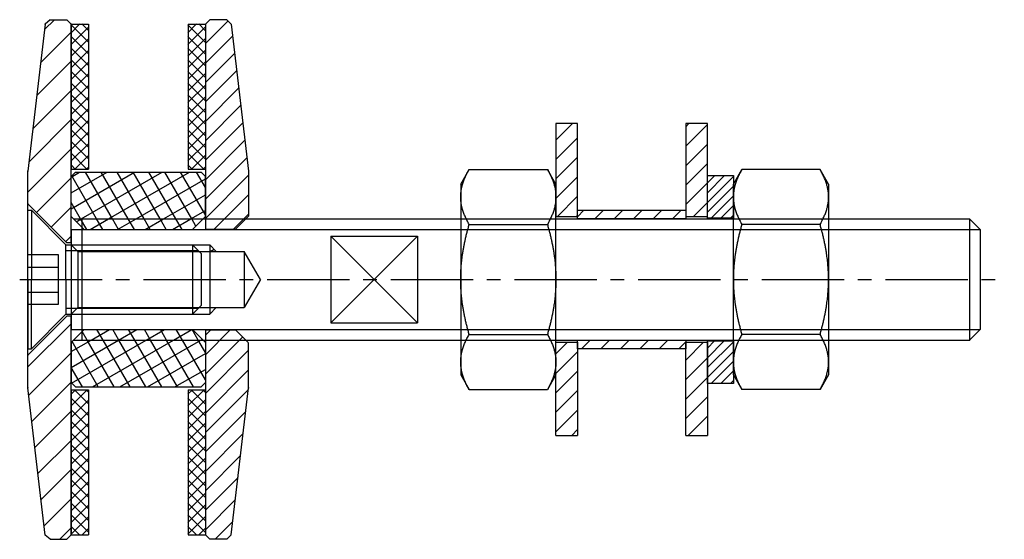
# Model space of a CAD drawing. Units: millimetres. Extents: x -1 to 113, y -30 to 30.
import ezdxf

# ---------------------------------------------------------------- set-up
doc = ezdxf.new("R2010")
doc.units = ezdxf.units.MM
doc.header["$LTSCALE"] = 0.5
doc.linetypes.add('AXES2', pattern=[28.575, 19.05, -3.175, 3.175, -3.175])
for name, color, linetype in [('axe', 3, 'AXES2'), ('fin', 6, 'Continuous'), ('fort', 7, 'Continuous'), ('hachure', 5, 'Continuous')]:
    doc.layers.add(name, color=color, linetype=linetype)

# ---------------------------------------------------------------- blocks, each defined once
blk = doc.blocks.new('*X41')
at = {"color": 0}
for p, q in [((818.1, 828.88), (820.11, 830.89)), ((822.1, 826.67), (818.1, 830.67)), ((822.1, 829.36), (820.58, 830.89)), ((818.1, 826.19), (822.1, 830.19)), ((822.1, 823.98), (818.1, 827.98)), ((818.1, 823.49), (822.1, 827.49)), ((822.1, 821.28), (818.1, 825.28)), ((818.1, 820.8), (822.1, 824.8)), ((822.1, 818.59), (818.1, 822.59)), ((818.1, 818.1), (822.1, 822.1)), ((822.1, 815.89), (818.1, 819.89)), ((818.1, 815.41), (822.1, 819.41)), ((822.1, 813.2), (818.1, 817.2)), ((818.1, 812.72), (822.1, 816.72)), ((822.1, 810.51), (818.1, 814.51)), ((818.1, 810.02), (822.1, 814.02)), ((822.1, 807.81), (818.1, 811.81)), ((818.1, 807.33), (822.1, 811.33)), ((822.1, 805.12), (818.1, 809.12)), ((818.1, 804.63), (822.1, 808.63)), ((822.1, 802.42), (818.1, 806.42)), ((818.1, 801.94), (822.1, 805.94)), ((822.1, 799.73), (818.1, 803.73)), ((818.1, 799.25), (822.1, 803.25)), ((821.75, 797.39), (818.1, 801.04)), ((818.94, 797.39), (822.1, 800.55)), ((819.06, 797.39), (818.1, 798.34)), ((821.64, 797.39), (822.1, 797.86)), ((818.1, 745.36), (819.13, 746.39)), ((818.1, 742.67), (821.82, 746.39)), ((822.1, 743.15), (818.87, 746.39)), ((822.1, 745.85), (821.56, 746.39)), ((822.1, 740.46), (818.1, 744.46)), ((818.1, 739.98), (822.1, 743.98)), ((822.1, 737.77), (818.1, 741.77)), ((818.1, 737.28), (822.1, 741.28)), ((822.1, 735.07), (818.1, 739.07)), ((818.1, 734.59), (822.1, 738.59)), ((822.1, 732.38), (818.1, 736.38)), ((818.1, 731.89), (822.1, 735.89)), ((822.1, 729.68), (818.1, 733.68)), ((818.1, 729.2), (822.1, 733.2)), ((822.1, 726.99), (818.1, 730.99)), ((818.1, 726.51), (822.1, 730.51)), ((822.1, 724.3), (818.1, 728.3)), ((818.1, 723.81), (822.1, 727.81)), ((822.1, 721.6), (818.1, 725.6)), ((818.1, 721.12), (822.1, 725.12)), ((822.1, 718.91), (818.1, 722.91)), ((818.1, 718.42), (822.1, 722.42)), ((822.1, 716.21), (818.1, 720.21)), ((818.1, 715.73), (822.1, 719.73)), ((822.1, 713.52), (818.1, 717.52)), ((818.1, 713.04), (822.1, 717.04)), ((820.04, 712.89), (818.1, 714.83)), ((820.65, 712.89), (822.1, 714.34))]:
    blk.add_line(p, q, dxfattribs=at)
blk = doc.blocks.new('SADEV_RD_E-25-59-2', base_point=(254.57, 173.38))
at = {"layer": 'fort'}
for p, q in [((254.57, 202.88), (256.57, 202.88)), ((254.57, 202.88), (254.57, 186.13)), ((256.57, 202.88), (256.57, 186.13)), ((254.57, 186.13), (256.57, 186.13)), ((254.57, 160.63), (256.57, 160.63)), ((254.57, 160.63), (254.57, 143.88)), ((256.57, 160.63), (256.57, 143.88)), ((254.57, 143.88), (256.57, 143.88))]:
    blk.add_line(p, q, dxfattribs=at)
at = {"layer": 'hachure', "xscale": 0.5, "yscale": 0.5, "zscale": 0.5}
blk.add_blockref('*X41', (-154.49, -212.56), dxfattribs=at)
blk = doc.blocks.new('SADEV_TFA4-14-105-M8')
at = {"layer": 'fin', "linetype": 'Continuous'}
h = blk.add_hatch(dxfattribs=at)
h.set_pattern_fill('ANSI31', color=256, scale=0.7, angle=-15, style=0)
h.set_pattern_definition([(30, (-1000.398, 576.0395), (-1.11125, 1.9247415), [])])
h.paths.add_polyline_path([(16.76675, 3.23325), (16, 4), (16, 3.23325)])
at = {"layer": 'fin'}
for p, q in [((0, 5.7732), (105, 5.7732)), ((30, 5), (40, -5)), ((40, 5), (30, -5)), ((0, 4), (16, 4)), ((16, 4), (16.76675, 3.23325)), ((16.76675, -3.23325), (16, -4)), ((0, -4), (16, -4)), ((0, -5.7732), (105, -5.7732))]:
    blk.add_line(p, q, dxfattribs=at)
at = {"layer": 'fort'}
for p, q in [((1.2268, 7), (103.7732, 7)), ((1.2268, 7), (1.2268, -7)), ((103.7732, 7), (103.7732, -7)), ((105, 5.7732), (103.7732, 7)), ((0, 5.7732), (0, -5.7732)), ((105, 5.7732), (105, -5.7732)), ((30, 5), (30, -5)), ((30, 5), (40, 5)), ((30, 5), (30, -5)), ((40, 5), (40, -5)), ((0, 4), (0.76675, 3.23325)), ((16, 4), (16, -4)), ((0.76675, 3.23325), (20, 3.23325)), ((0.76675, 3.23325), (0.76675, -3.23325)), ((21.86672, 0), (20, 3.23325)), ((20, 3.23325), (20, -3.23325)), ((21.86672, 0), (20, -3.23325)), ((0.76675, -3.23325), (0, -4)), ((0.76675, -3.23325), (20, -3.23325)), ((30, -5), (40, -5)), ((103.7732, -7), (105, -5.7732)), ((1.2268, -7), (103.7732, -7))]:
    blk.add_line(p, q, dxfattribs=at)
at = {"layer": 'fort', "color": 0, "linetype": 'ByBlock'}
blk.add_point((103.7732, -7), dxfattribs=at)
blk = doc.blocks.new('SADEV_EIN-14-60-5', base_point=(391.53, 954.99))
at = {"layer": 'hachure'}
h = blk.add_hatch(dxfattribs=at)
h.set_pattern_fill('ANSI31', color=256, scale=0.5, style=0)
h.paths.add_polyline_path([(394.53, 984.49), (394.03, 984.99), (392.03, 984.99), (391.53, 984.49), (391.53, 962.27), (391.53, 960.79), (395.03, 960.79), (396.53, 962.29), (396.53, 967.49)])
h.paths.add_polyline_path([(396.53, 947.69), (395.03, 949.19), (391.53, 949.19), (391.53, 938.86), (391.53, 925.49), (392.03, 924.99), (394.03, 924.99), (394.53, 925.49), (396.53, 942.49)])
at = {"layer": 'fin'}
for p, q in [((391.53, 961.99), (396.23, 961.99)), ((391.53, 947.99), (396.23, 947.99))]:
    blk.add_line(p, q, dxfattribs=at)
at = {"layer": 'fort'}
for p, q in [((391.53, 984.49), (392.03, 984.99)), ((391.53, 984.49), (391.53, 960.79)), ((394.03, 984.99), (392.03, 984.99)), ((394.53, 984.49), (394.03, 984.99)), ((394.53, 984.49), (396.53, 967.49)), ((396.53, 967.49), (396.53, 962.29)), ((395.03, 960.79), (396.53, 962.29)), ((391.53, 960.79), (395.03, 960.79)), ((391.53, 949.19), (395.03, 949.19)), ((391.53, 949.19), (391.53, 925.49)), ((395.03, 949.19), (396.53, 947.69)), ((396.53, 942.49), (396.53, 947.62)), ((394.53, 925.49), (396.53, 942.49)), ((391.53, 925.49), (392.03, 924.99)), ((394.03, 924.99), (392.03, 924.99)), ((394.53, 925.49), (394.03, 924.99))]:
    blk.add_line(p, q, dxfattribs=at)
at = {"layer": 'fort', "color": 0, "linetype": 'ByBlock'}
for p in [(396.53, 942.49), (391.53, 925.49)]:
    blk.add_point(p, dxfattribs=at)
blk = doc.blocks.new('SADEV_FIN-9-60-5', base_point=(439.53, 996.78))
at = {"layer": 'hachure'}
h = blk.add_hatch(dxfattribs=at)
h.set_pattern_fill('ANSI31', color=256, scale=0.75, style=0)
h.paths.add_polyline_path([(437.53, 1026.29), (436.97, 1026.78), (435.03, 1026.78), (434.53, 1026.28), (434.53, 1004.05), (434.53, 1001.03), (435.03, 1001.03), (439.53, 1005.53), (439.53, 1009.28)])
h.paths.add_polyline_path([(434.53, 980.65), (434.53, 967.28), (435.03, 966.78), (436.97, 966.78), (437.53, 967.28), (439.53, 984.28), (439.53, 988.03), (435.03, 992.53), (434.53, 992.53)])
at = {"layer": 'fort'}
for p, q in [((434.53, 1026.28), (435.03, 1026.78)), ((434.53, 1026.28), (434.53, 1001.03)), ((436.97, 1026.78), (435.03, 1026.78)), ((436.97, 1026.78), (437.53, 1026.29)), ((437.53, 1026.29), (439.53, 1009.28)), ((439.53, 1009.28), (439.53, 1005.53)), ((439.53, 1005.53), (435.03, 1001.03)), ((439.53, 1005.53), (439.53, 988.03)), ((434.53, 1001.03), (435.03, 1001.03)), ((434.53, 992.53), (434.53, 967.28)), ((434.53, 992.53), (435.03, 992.53)), ((439.53, 988.03), (435.03, 992.53)), ((439.53, 988.03), (439.53, 984.28)), ((437.53, 967.28), (439.53, 984.28)), ((434.53, 967.28), (435.03, 966.78)), ((436.97, 966.78), (437.53, 967.28)), ((436.97, 966.78), (435.03, 966.78))]:
    blk.add_line(p, q, dxfattribs=at)
at = {"layer": 'fort', "color": 0, "linetype": 'ByBlock'}
for p in [(439.53, 1009.28), (439.53, 1005.53), (439.53, 988.03), (439.53, 984.28), (439.53, 984.28), (434.53, 967.28), (437.53, 967.28)]:
    blk.add_point(p, dxfattribs=at)
blk = doc.blocks.new('SADEV_D7991A4-8-20', base_point=(-42683.9, 19468.9, 522.93))
at = {"layer": 'fin'}
for p, q in [((-42664.23, 19472.22, 522.93), (-42679.5, 19472.22, 522.93)), ((-42683.9, 19471.78, 522.93), (-42680.4, 19471.78, 522.93)), ((-42680.4, 19471.78, 522.93), (-42680.4, 19466.01, 522.93)), ((-42683.9, 19470.34, 522.93), (-42680.4, 19470.34, 522.93)), ((-42683.9, 19467.45, 522.93), (-42680.4, 19467.45, 522.93)), ((-42680.4, 19466.01, 522.93), (-42683.9, 19466.01, 522.93)), ((-42664.23, 19465.57, 522.93), (-42679.5, 19465.57, 522.93))]:
    blk.add_line(p, q, dxfattribs=at)
at = {"layer": 'fort'}
for p, q in [((-42683.9, 19476.9, 522.93), (-42683.5, 19476.9, 522.93)), ((-42683.9, 19468.9, 522.93), (-42683.9, 19476.9, 522.93)), ((-42679.5, 19472.9, 522.93), (-42683.5, 19476.9, 522.93)), ((-42683.5, 19476.9, 522.93), (-42683.5, 19468.9, 522.93)), ((-42679.5, 19472.9, 522.93), (-42664.9, 19472.9, 522.93)), ((-42679.5, 19468.9, 522.93), (-42679.5, 19472.9, 522.93)), ((-42663.9, 19471.9, 522.93), (-42664.9, 19472.9, 522.93)), ((-42664.9, 19472.9, 522.93), (-42664.9, 19464.9, 522.93)), ((-42663.9, 19471.9, 522.93), (-42663.9, 19465.9, 522.93)), ((-42683.9, 19468.9, 522.93), (-42683.9, 19460.9, 522.93)), ((-42683.5, 19460.9, 522.93), (-42683.5, 19468.9, 522.93)), ((-42679.5, 19468.9, 522.93), (-42679.5, 19464.9, 522.93)), ((-42664.9, 19464.9, 522.93), (-42663.9, 19465.9, 522.93)), ((-42679.5, 19464.9, 522.93), (-42683.5, 19460.9, 522.93)), ((-42679.5, 19464.9, 522.93), (-42664.9, 19464.9, 522.93)), ((-42683.9, 19460.9, 522.93), (-42683.5, 19460.9, 522.93))]:
    blk.add_line(p, q, dxfattribs=at)
blk = doc.blocks.new('SADEV_RDIN-14-36-2.5')
at = {"layer": 'hachure'}
h = blk.add_hatch(dxfattribs=at)
h.set_pattern_fill('ANSI31', color=256, scale=0.5, style=0)
h.paths.add_polyline_path([(2.5, 18), (0, 18), (0, 7.25), (2.5, 7.25)])
h.paths.add_polyline_path([(0, -18), (2.5, -18), (2.5, -7.25), (0, -7.25)])
at = {"layer": 'fort'}
for p, q in [((2.5, 18), (0, 18)), ((0, 18), (0, 7.25)), ((2.5, 7.25), (2.5, 18)), ((2.5, 7.25), (0, 7.25)), ((0, -7.25), (2.5, -7.25)), ((0, -18), (0, -7.25)), ((2.5, -7.25), (2.5, -18)), ((0, -18), (2.5, -18))]:
    blk.add_line(p, q, dxfattribs=at)
blk = doc.blocks.new('SADEV_D934A4-14', base_point=(467.97, 499.62, -7.66))
at = {"layer": 'fort'}
for p, q in [((467.97, 510.62, -7.66), (468.95, 512.33, -7.66)), ((477.99, 512.33, -7.66), (468.95, 512.33, -7.66)), ((478.97, 510.62, -7.66), (477.99, 512.33, -7.66)), ((467.97, 509.15, -7.66), (467.97, 510.62, -7.66)), ((478.97, 510.62, -7.66), (478.97, 509.15, -7.66)), ((467.97, 499.62, -7.66), (467.97, 509.15, -7.66)), ((478.97, 509.15, -7.66), (478.97, 499.62, -7.66)), ((477.99, 505.98, -7.66), (468.95, 505.98, -7.66)), ((467.97, 490.1, -7.66), (467.97, 499.62, -7.66)), ((478.97, 499.62, -7.66), (478.97, 490.1, -7.66)), ((477.99, 493.27, -7.66), (468.95, 493.27, -7.66)), ((467.97, 488.62, -7.66), (467.97, 490.1, -7.66)), ((478.97, 490.1, -7.66), (478.97, 488.62, -7.66)), ((467.97, 488.62, -7.66), (468.95, 486.92, -7.66)), ((478.97, 488.62, -7.66), (477.99, 486.92, -7.66)), ((477.99, 486.92, -7.66), (468.95, 486.92, -7.66))]:
    blk.add_line(p, q, dxfattribs=at)
for points, weights in [([(468.95, 512.33, -7.66), (467.97, 510.62, -7.66), (467.97, 509.15, -7.66)], [1.08976324132, 1.0835389801, 1]), ([(478.97, 509.15, -7.66), (478.97, 510.62, -7.66), (477.99, 512.33, -7.66)], [1, 1.0835389801, 1.08976324132]), ([(467.97, 509.15, -7.66), (467.97, 507.68, -7.66), (468.95, 505.98, -7.66)], [1, 1.0835389801, 1.08976324132]), ([(477.99, 505.98, -7.66), (478.97, 507.68, -7.66), (478.97, 509.15, -7.66)], [1.08976324132, 1.0835389801, 1]), ([(468.95, 505.98, -7.66), (467.97, 502.57, -7.66), (467.97, 499.62, -7.66)], [1.08976324132, 1.0835389801, 1]), ([(478.97, 499.62, -7.66), (478.97, 502.57, -7.66), (477.99, 505.98, -7.66)], [1, 1.0835389801, 1.08976324132]), ([(467.97, 499.62, -7.66), (467.97, 496.68, -7.66), (468.95, 493.27, -7.66)], [1, 1.0835389801, 1.08976324132]), ([(477.99, 493.27, -7.66), (478.97, 496.68, -7.66), (478.97, 499.62, -7.66)], [1.08976324132, 1.0835389801, 1]), ([(468.95, 493.27, -7.66), (467.97, 491.57, -7.66), (467.97, 490.1, -7.66)], [1.08976324132, 1.0835389801, 1]), ([(478.97, 490.1, -7.66), (478.97, 491.57, -7.66), (477.99, 493.27, -7.66)], [1, 1.0835389801, 1.08976324132]), ([(467.97, 490.1, -7.66), (467.97, 488.62, -7.66), (468.95, 486.92, -7.66)], [1, 1.0835389801, 1.08976324132]), ([(477.99, 486.92, -7.66), (478.97, 488.62, -7.66), (478.97, 490.1, -7.66)], [1.08976324132, 1.0835389801, 1])]:
    blk.add_rational_spline(points, weights, degree=2, dxfattribs=at)
blk = doc.blocks.new('SADEV_D127A4-14')
at = {"layer": 'hachure'}
h = blk.add_hatch(dxfattribs=at)
h.set_pattern_fill('ANSI31', color=256, scale=0.25, style=0)
h.paths.add_polyline_path([(0, 7.1), (3, 7.1), (3, 12), (0, 12)])
h.paths.add_polyline_path([(3, -7.1), (0, -7.1), (0, -12), (3, -12)])
at = {"layer": 'fort'}
for points in [[(0, 12), (3, 12), (3, 7.1), (0, 7.1)], [(0, -7.1), (3, -7.1), (3, -12), (0, -12)]]:
    blk.add_lwpolyline(points, close=True, dxfattribs=at)
blk = doc.blocks.new('*X42')
at = {"color": 0}
for p, q in [((598.44, 778.12), (613.08, 786.57)), ((598.44, 781.78), (606.73, 786.57)), ((598.44, 785.45), (600.38, 786.57)), ((604.3, 775.77), (598.57, 785.7)), ((600.72, 775.77), (619.43, 786.57)), ((607.97, 775.77), (601.73, 786.57)), ((611.63, 775.77), (605.4, 786.57)), ((607.07, 775.77), (625.78, 786.57)), ((615.3, 775.77), (609.06, 786.57)), ((618.97, 775.77), (612.73, 786.57)), ((613.42, 775.77), (629.44, 785.02)), ((622.63, 775.77), (616.4, 786.57)), ((626.3, 775.77), (620.06, 786.57)), ((629.44, 776.68), (623.73, 786.57)), ((629.44, 783.03), (627.39, 786.57)), ((619.77, 775.77), (629.44, 781.35)), ((600.63, 775.77), (598.44, 779.58)), ((626.12, 775.77), (629.44, 777.68)), ((599.62, 775.13), (600.72, 775.77)), ((602.05, 773.32), (600.63, 775.77)), ((602.83, 773.32), (607.07, 775.77)), ((605.72, 773.32), (604.3, 775.77)), ((609.38, 773.32), (607.97, 775.77)), ((609.18, 773.32), (613.42, 775.77)), ((613.05, 773.32), (611.63, 775.77)), ((616.72, 773.32), (615.3, 775.77)), ((615.53, 773.32), (619.77, 775.77)), ((620.38, 773.32), (618.97, 775.77)), ((621.88, 773.32), (626.12, 775.77)), ((624.05, 773.32), (622.63, 775.77)), ((627.25, 774.13), (626.3, 775.77)), ((602.14, 747.77), (600.98, 749.77)), ((603.03, 747.77), (607.28, 750.22)), ((605.8, 747.77), (604.38, 750.22)), ((609.47, 747.77), (608.05, 750.22)), ((609.38, 747.77), (613.63, 750.22)), ((613.13, 747.77), (611.72, 750.22)), ((616.8, 747.77), (615.38, 750.22)), ((615.73, 747.77), (619.98, 750.22)), ((620.47, 747.77), (619.05, 750.22)), ((622.08, 747.77), (626.33, 750.22)), ((624.13, 747.77), (622.72, 750.22)), ((627.8, 747.77), (626.38, 750.22)), ((598.44, 745.12), (603.03, 747.77)), ((598.44, 741.45), (609.38, 747.77)), ((598.55, 737.86), (615.73, 747.77)), ((604.7, 736.97), (598.66, 747.45)), ((608.37, 736.97), (602.14, 747.77)), ((603.37, 736.97), (622.08, 747.77)), ((612.04, 736.97), (605.8, 747.77)), ((615.7, 736.97), (609.47, 747.77)), ((609.72, 736.97), (628.43, 747.77)), ((619.37, 736.97), (613.13, 747.77)), ((623.04, 736.97), (616.8, 747.77)), ((626.7, 736.97), (620.47, 747.77)), ((629.44, 738.58), (624.13, 747.77)), ((629.44, 744.93), (627.8, 747.77)), ((628.43, 747.77), (628.72, 747.94)), ((616.07, 736.97), (629.44, 744.69)), ((601.04, 736.97), (598.44, 741.48)), ((622.42, 736.97), (629.44, 741.02))]:
    blk.add_line(p, q, dxfattribs=at)

msp = doc.modelspace()

# ---------------------------------------------------------------- hatches: boundary and pattern name
at = {"layer": 'hachure'}
h = msp.add_hatch(dxfattribs=at)
h.set_pattern_fill('ANSI31', color=256, scale=0.5, style=0)
h.set_pattern_definition([(45, (54, -3e-13), (-1.12253, 1.12253), [])])
h.paths.add_polyline_path([(63.5, 8), (76, 8), (76, 7), (63.5, 7)])
h.paths.add_polyline_path([(63.5, -7), (76, -7), (76, -8), (63.5, -8)])

# ---------------------------------------------------------------- linework, layer by layer
at = {"layer": 'axe'}
msp.add_line((-0.95, 0), (112.8, 0), dxfattribs=at)
at = {"layer": 'fin'}
for p, q in [((5.27, 7), (20.23, 7)), ((5.27, -7), (20.23, -7))]:
    msp.add_line(p, q, dxfattribs=at)
at = {"layer": 'fort'}
for p, q in [((5.5, 12.4), (5, 11.9)), ((5, 7.27), (5, 11.9)), ((5.5, 12.4), (20, 12.4)), ((20, 12.4), (20.5, 11.9)), ((20.5, 7.27), (20.5, 11.9)), ((5, 7.27), (6.5, 5.77)), ((20.5, 7.27), (19, 5.77)), ((6.5, 5.77), (19, 5.77)), ((6.5, -5.77), (5, -7.27)), ((6.5, -5.77), (19, -5.77)), ((19, -5.77), (20.5, -7.27)), ((5, -7.27), (5, -11.9)), ((20.5, -7.27), (20.5, -11.9)), ((5, -11.9), (5.5, -12.4)), ((5.5, -12.4), (20, -12.4)), ((20.5, -11.9), (20, -12.4))]:
    msp.add_line(p, q, dxfattribs=at)
for points in [[(63.5, 8), (76, 8), (76, 7), (63.5, 7)], [(63.5, -7), (76, -7), (76, -8), (63.5, -8)]]:
    msp.add_lwpolyline(points, close=True, dxfattribs=at)

# ---------------------------------------------------------------- block references
at = {"rotation": 180}
msp.add_blockref('SADEV_FIN-9-60-5', (0, 0), dxfattribs=at)
for name, p in [('SADEV_EIN-14-60-5', (20.5, 0)), ('SADEV_RD_E-25-59-2', (5, 0)), ('SADEV_RD_E-25-59-2', (18.5, 0)), ('SADEV_RDIN-14-36-2.5', (61, 0)), ('SADEV_RDIN-14-36-2.5', (76, 0)), ('SADEV_D934A4-14', (81.5, 0)), ('SADEV_D127A4-14', (78.5, 0)), ('SADEV_D7991A4-8-20', (0, 0)), ('SADEV_TFA4-14-105-M8', (5, 0))]:
    msp.add_blockref(name, p)
at = {"xscale": -1}
msp.add_blockref('SADEV_D934A4-14', (61, 0), dxfattribs=at)
at = {"layer": 'hachure', "xscale": 0.5, "yscale": 0.5, "zscale": 0.5}
msp.add_blockref('*X42', (-294.22, -380.89), dxfattribs=at)

doc.saveas('drawing.dxf')
